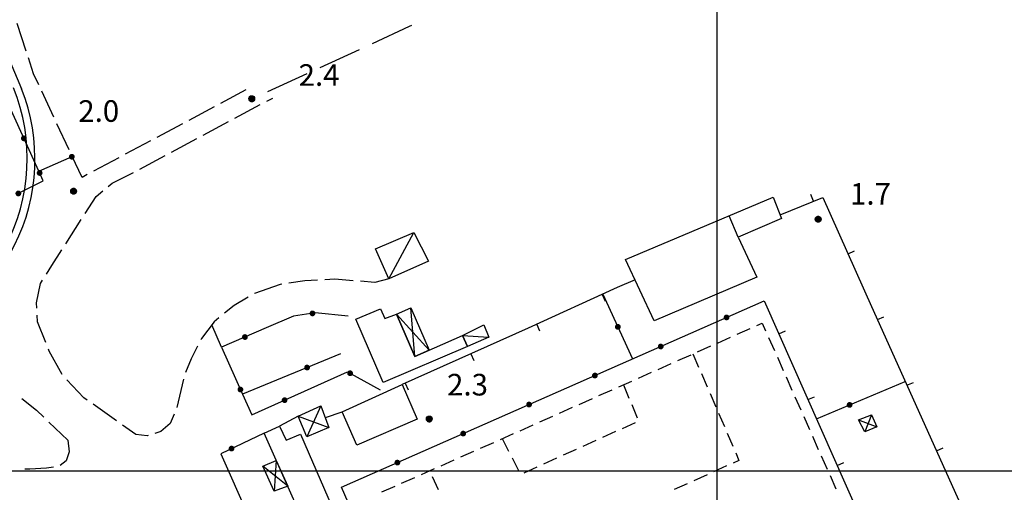
# Model space of a CAD drawing. Extents: x 1602240 to 1604006, y 4835994 to 4837206.
# Drawn here: x 1602903 to 1603040, y 4836397 to 4836463 of the extents above; entities that cross this region are included whole.
import ezdxf

# ---------------------------------------------------------------- set-up
doc = ezdxf.new("R2010")
doc.units = 0
doc.header["$MEASUREMENT"] = 0
doc.layers.get('0').update_dxf_attribs({"color": 8, "linetype": 'CONTINUOUS'})
for name, color, linetype in [('1014T', 8, 'CONTINUOUS'), ('102D', 8, 'CONTINUOUS'), ('103D', 8, 'CONTINUOUS'), ('201D', 8, 'CONTINUOUS'), ('207D', 8, 'CONTINUOUS'), ('208D', 8, 'CONTINUOUS'), ('214D', 8, 'CONTINUOUS'), ('291D', 8, 'CONTINUOUS'), ('402D', 8, 'CONTINUOUS'), ('501D', 8, 'CONTINUOUS'), ('501V', 8, 'CONTINUOUS'), ('502D', 8, 'CONTINUOUS'), ('502V', 8, 'CONTINUOUS'), ('804S', 8, 'CONTINUOUS'), ('914D', 8, 'CONTINUOUS'), ('999D', 8, 'CONTINUOUS'), ('Z_new_viab_marina', 8, 'CONTINUOUS')]:
    doc.layers.add(name, color=color, linetype=linetype)
doc.styles.get("Standard").update_dxf_attribs({"font": 'LEROY.SHX'})

# ---------------------------------------------------------------- blocks, each defined once
blk = doc.blocks.new('L03')
at = {"color": 0, "const_width": 0.5}
blk.add_lwpolyline([(-0.25, 0, 1), (0.25, 0, 1)], format="xyb", close=True, dxfattribs=at)
blk = doc.blocks.new('*X0')
at = {"color": 0}
for p, q in [((7.462226, 17.997), (7.502224, 17.997)), ((7.46224, 17.996), (7.50221, 17.996)), ((7.462263, 17.998), (7.502187, 17.998)), ((7.462303, 17.995), (7.502147, 17.995)), ((7.46235, 17.999), (7.5021, 17.999)), ((7.462418, 17.994), (7.502032, 17.994)), ((7.462488, 18), (7.501962, 18)), ((7.462583, 17.993), (7.501867, 17.993)), ((7.462678, 18.001), (7.501772, 18.001)), ((7.462921, 18.002), (7.501529, 18.002)), ((7.46322, 18.003), (7.50123, 18.003)), ((7.463578, 18.004), (7.500872, 18.004)), ((7.463997, 18.005), (7.500453, 18.005)), ((7.464483, 18.006), (7.499967, 18.006)), ((7.46504, 18.007), (7.49941, 18.007)), ((7.465676, 18.008), (7.498774, 18.008)), ((7.466401, 18.009), (7.498049, 18.009)), ((7.467227, 18.01), (7.497223, 18.01)), ((7.468172, 18.011), (7.496278, 18.011)), ((7.469263, 18.012), (7.495187, 18.012)), ((7.470539, 18.013), (7.493911, 18.013)), ((7.472071, 18.014), (7.492379, 18.014)), ((7.474001, 18.015), (7.490449, 18.015)), ((7.476732, 18.016), (7.487718, 18.016)), ((7.462802, 17.992), (7.501648, 17.992)), ((7.463075, 17.991), (7.501375, 17.991)), ((7.463405, 17.99), (7.501045, 17.99)), ((7.463796, 17.989), (7.500654, 17.989)), ((7.46425, 17.988), (7.5002, 17.988)), ((7.464773, 17.987), (7.499677, 17.987)), ((7.465372, 17.986), (7.499078, 17.986)), ((7.466054, 17.985), (7.498396, 17.985)), ((7.466832, 17.984), (7.497618, 17.984)), ((7.467719, 17.983), (7.496731, 17.983)), ((7.468739, 17.982), (7.495711, 17.982)), ((7.469923, 17.981), (7.494527, 17.981)), ((7.471326, 17.98), (7.493124, 17.98)), ((7.473046, 17.979), (7.491404, 17.979)), ((7.475317, 17.978), (7.489133, 17.978)), ((7.479195, 17.977), (7.485255, 17.977))]:
    blk.add_line(p, q, dxfattribs=at)
blk = doc.blocks.new('S34')
at = {"color": 0}
blk.add_circle((0, 0), 0.2, dxfattribs=at)
at = {"color": 0, "xscale": 10, "yscale": 10, "zscale": 10}
blk.add_blockref('*X0', (-74.82225, -179.967691), dxfattribs=at)

msp = doc.modelspace()

# ---------------------------------------------------------------- linework, layer by layer
at = {"layer": '102D', "flags": 128}
for points in [[(1602904.01, 4836458.33), (1602902.77, 4836462.14)], [(1602905.75, 4836453.65), (1602905.03, 4836455.18), (1602904.31, 4836457.38)], [(1602905.75, 4836453.65), (1602905.03, 4836455.18), (1602904.31, 4836457.38)], [(1602907.87, 4836449.13), (1602906.17, 4836452.75)], [(1602907.87, 4836449.13), (1602906.17, 4836452.75)], [(1602934.53, 4836452.93), (1602931, 4836451.05)], [(1602934.53, 4836452.93), (1602931, 4836451.05)], [(1602933.02, 4836449.01), (1602936.54, 4836450.89)], [(1602933.02, 4836449.01), (1602936.54, 4836450.89)], [(1602937.43, 4836451.36), (1602938.27, 4836451.81)], [(1602937.43, 4836451.36), (1602938.27, 4836451.81)], [(1602930.12, 4836450.58), (1602926.59, 4836448.69)], [(1602930.12, 4836450.58), (1602926.59, 4836448.69)], [(1602909.99, 4836444.6), (1602908.29, 4836448.22)], [(1602909.99, 4836444.6), (1602908.29, 4836448.22)], [(1602925.71, 4836448.22), (1602922.18, 4836446.34)], [(1602925.71, 4836448.22), (1602922.18, 4836446.34)], [(1602928.6, 4836446.65), (1602932.13, 4836448.53)], [(1602928.6, 4836446.65), (1602932.13, 4836448.53)], [(1602921.3, 4836445.87), (1602917.77, 4836443.99)], [(1602921.3, 4836445.87), (1602917.77, 4836443.99)], [(1602924.19, 4836444.3), (1602927.72, 4836446.18)], [(1602924.19, 4836444.3), (1602927.72, 4836446.18)], [(1602919.78, 4836441.94), (1602923.31, 4836443.82)], [(1602919.78, 4836441.94), (1602923.31, 4836443.82)], [(1602912.47, 4836441.17), (1602911.77, 4836440.79), (1602910.41, 4836443.69)], [(1602912.47, 4836441.17), (1602911.77, 4836440.79), (1602910.41, 4836443.69)], [(1602916.88, 4836443.52), (1602913.35, 4836441.64)], [(1602916.88, 4836443.52), (1602913.35, 4836441.64)], [(1602915.42, 4836439.54), (1602915.94, 4836439.98), (1602918.9, 4836441.47)], [(1602915.42, 4836439.54), (1602915.94, 4836439.98), (1602918.9, 4836441.47)], [(1602912.21, 4836435.77), (1602913.74, 4836438.13), (1602914.65, 4836438.9)], [(1602912.21, 4836435.77), (1602913.74, 4836438.13), (1602914.65, 4836438.9)], [(1602909.5, 4836431.57), (1602911.67, 4836434.93)], [(1602909.5, 4836431.57), (1602911.67, 4836434.93)], [(1602906.81, 4836427.35), (1602907.56, 4836428.57), (1602908.96, 4836430.73)], [(1602906.81, 4836427.35), (1602907.56, 4836428.57), (1602908.96, 4836430.73)], [(1602905.49, 4836422.64), (1602905.45, 4836423.36), (1602906, 4836426.04), (1602906.29, 4836426.5)], [(1602905.49, 4836422.64), (1602905.45, 4836423.36), (1602906, 4836426.04), (1602906.29, 4836426.5)], [(1602944.49, 4836426.51), (1602942.73, 4836426.4), (1602940.51, 4836426.09)], [(1602944.49, 4836426.51), (1602942.73, 4836426.4), (1602940.51, 4836426.09)], [(1602949.47, 4836426.44), (1602946.92, 4836426.67), (1602945.49, 4836426.58)], [(1602949.47, 4836426.44), (1602946.92, 4836426.67), (1602945.49, 4836426.58)], [(1602954.39, 4836426.71), (1602952.45, 4836426.18), (1602950.47, 4836426.36)], [(1602954.39, 4836426.71), (1602952.45, 4836426.18), (1602950.47, 4836426.36)], [(1602939.52, 4836425.95), (1602939.31, 4836425.92), (1602935.75, 4836424.64), (1602935.75, 4836424.64)], [(1602939.52, 4836425.95), (1602939.31, 4836425.92), (1602935.75, 4836424.64), (1602935.75, 4836424.64)], [(1602934.88, 4836424.14), (1602932.91, 4836422.99), (1602931.57, 4836421.91)], [(1602934.88, 4836424.14), (1602932.91, 4836422.99), (1602931.57, 4836421.91)], [(1602906.72, 4836417.86), (1602905.59, 4836420.72), (1602905.54, 4836421.64)], [(1602906.72, 4836417.86), (1602905.59, 4836420.72), (1602905.54, 4836421.64)], [(1602930.79, 4836421.29), (1602930.11, 4836420.74), (1602928.36, 4836418.43), (1602928.26, 4836418.23)], [(1602930.79, 4836421.29), (1602930.11, 4836420.74), (1602928.36, 4836418.43), (1602928.26, 4836418.23)], [(1602909.01, 4836413.43), (1602907.2, 4836416.64), (1602907.09, 4836416.93)], [(1602909.01, 4836413.43), (1602907.2, 4836416.64), (1602907.09, 4836416.93)], [(1602927.8, 4836417.34), (1602926.92, 4836415.61), (1602926.17, 4836413.69)], [(1602927.8, 4836417.34), (1602926.92, 4836415.61), (1602926.17, 4836413.69)], [(1602912.49, 4836409.86), (1602912.02, 4836410.19), (1602909.64, 4836412.66)], [(1602912.49, 4836409.86), (1602912.02, 4836410.19), (1602909.64, 4836412.66)], [(1602925.85, 4836412.75), (1602924.94, 4836408.85)], [(1602925.85, 4836412.75), (1602924.94, 4836408.85)], [(1602903.42, 4836410.1), (1602905.46, 4836408.48), (1602906.46, 4836407.51)], [(1602903.42, 4836410.1), (1602905.46, 4836408.48), (1602906.46, 4836407.51)], [(1602916.57, 4836406.97), (1602913.3, 4836409.28)], [(1602916.57, 4836406.97), (1602913.3, 4836409.28)], [(1602907.18, 4836406.81), (1602909.78, 4836404.28)], [(1602907.18, 4836406.81), (1602909.78, 4836404.28)], [(1602924.59, 4836407.92), (1602924.03, 4836406.59), (1602922.72, 4836405.48), (1602921.91, 4836405.24)], [(1602924.59, 4836407.92), (1602924.03, 4836406.59), (1602922.72, 4836405.48), (1602921.91, 4836405.24)], [(1602920.95, 4836404.95), (1602920.83, 4836404.91), (1602919.23, 4836405.09), (1602917.39, 4836406.39)], [(1602920.95, 4836404.95), (1602920.83, 4836404.91), (1602919.23, 4836405.09), (1602917.39, 4836406.39)], [(1602909.78, 4836404.28), (1602909.98, 4836402.67), (1602909.57, 4836401.41), (1602908.74, 4836400.76)], [(1602909.78, 4836404.28), (1602909.98, 4836402.67), (1602909.57, 4836401.41), (1602908.74, 4836400.76)], [(1602907.79, 4836400.54), (1602906.81, 4836400.43), (1602904.51, 4836400.28), (1602903.8, 4836400.25)], [(1602907.79, 4836400.54), (1602906.81, 4836400.43), (1602904.51, 4836400.28), (1602903.8, 4836400.25)]]:
    msp.add_lwpolyline(points, dxfattribs=at)
at = {"layer": '103D', "flags": 128}
for points in [[(1602952.13, 4836459.4), (1602957.29, 4836461.78), (1602957.58, 4836461.92)], [(1602952.13, 4836459.4), (1602957.29, 4836461.78), (1602957.58, 4836461.92)], [(1602944.86, 4836456.05), (1602950.31, 4836458.56)], [(1602944.86, 4836456.05), (1602950.31, 4836458.56)], [(1602937.6, 4836452.7), (1602943.05, 4836455.21)], [(1602937.6, 4836452.7), (1602943.05, 4836455.21)]]:
    msp.add_lwpolyline(points, dxfattribs=at)
at = {"layer": '201D', "flags": 128}
for points in [[(1602991.27, 4836420.85), (1602987.31, 4836429.38), (1603007.81, 4836438.02), (1603008.98, 4836435.09), (1603002.95, 4836432.49), (1603005.53, 4836426.91), (1602991.27, 4836420.85)], [(1602991.27, 4836420.85), (1602987.31, 4836429.38), (1603007.81, 4836438.02), (1603008.98, 4836435.09), (1603002.95, 4836432.49), (1603005.53, 4836426.91), (1602991.27, 4836420.85)], [(1602953.61, 4836412.32), (1602949.82, 4836421.09), (1602953.25, 4836422.51), (1602953.87, 4836421.17), (1602955.47, 4836421.81), (1602958.04, 4836415.9), (1602964.65, 4836418.84), (1602965.34, 4836417.28), (1602953.61, 4836412.32)], [(1602953.61, 4836412.32), (1602949.82, 4836421.09), (1602953.25, 4836422.51), (1602953.87, 4836421.17), (1602955.47, 4836421.81), (1602958.04, 4836415.9), (1602964.65, 4836418.84), (1602965.34, 4836417.28), (1602953.61, 4836412.32)], [(1602949.97, 4836403.59), (1602947.91, 4836408.24), (1602956.27, 4836412.01), (1602958.34, 4836407.21), (1602949.97, 4836403.59)], [(1602949.97, 4836403.59), (1602947.91, 4836408.24), (1602956.27, 4836412.01), (1602958.34, 4836407.21), (1602949.97, 4836403.59)], [(1602945.28, 4836386.83), (1602937.06, 4836405.28), (1602939.23, 4836406.26), (1602940.13, 4836404.3), (1602942.12, 4836405.12), (1602949.28, 4836388.7), (1602945.28, 4836386.83)], [(1602945.28, 4836386.83), (1602937.06, 4836405.28), (1602939.23, 4836406.26), (1602940.13, 4836404.3), (1602942.12, 4836405.12), (1602949.28, 4836388.7), (1602945.28, 4836386.83)]]:
    msp.add_lwpolyline(points, dxfattribs=at)
at = {"layer": '207D', "flags": 128}
for points in [[(1602954.39, 4836426.71), (1602952.56, 4836430.87), (1602957.89, 4836433.15), (1602959.91, 4836429.13), (1602954.39, 4836426.71)], [(1602954.39, 4836426.71), (1602952.56, 4836430.87), (1602957.89, 4836433.15), (1602959.91, 4836429.13), (1602954.39, 4836426.71)], [(1602965.34, 4836417.28), (1602964.65, 4836418.84), (1602967.59, 4836420.32), (1602968.29, 4836418.61), (1602965.34, 4836417.28)], [(1602965.34, 4836417.28), (1602964.65, 4836418.84), (1602967.59, 4836420.32), (1602968.29, 4836418.61), (1602965.34, 4836417.28)]]:
    msp.add_lwpolyline(points, dxfattribs=at)
at = {"layer": '208D', "flags": 128}
for points in [[(1602960.03, 4836416.79), (1602958.04, 4836415.9), (1602955.47, 4836421.81), (1602957.46, 4836422.65), (1602960.03, 4836416.79)], [(1602960.03, 4836416.79), (1602958.04, 4836415.9), (1602955.47, 4836421.81), (1602957.46, 4836422.65), (1602960.03, 4836416.79)], [(1602941.81, 4836407.65), (1602944.97, 4836409.08), (1602946.09, 4836406.05), (1602942.99, 4836404.78), (1602941.81, 4836407.65)], [(1602941.81, 4836407.65), (1602944.97, 4836409.08), (1602946.09, 4836406.05), (1602942.99, 4836404.78), (1602941.81, 4836407.65)], [(1602936.9, 4836400.7), (1602938.77, 4836401.45), (1602940.35, 4836397.89), (1602938.47, 4836397.22), (1602936.9, 4836400.7)], [(1602936.9, 4836400.7), (1602938.77, 4836401.45), (1602940.35, 4836397.89), (1602938.47, 4836397.22), (1602936.9, 4836400.7)]]:
    msp.add_lwpolyline(points, dxfattribs=at)
at = {"layer": '214D', "flags": 128}
for points in [[(1603005.54, 4836420.22), (1603006.29, 4836420.55), (1603006.77, 4836419.47)], [(1603005.54, 4836420.22), (1603006.29, 4836420.55), (1603006.77, 4836419.47)], [(1603002.8, 4836419), (1603004.63, 4836419.81)], [(1603002.8, 4836419), (1603004.63, 4836419.81)], [(1603000.06, 4836417.78), (1603001.89, 4836418.59)], [(1603000.06, 4836417.78), (1603001.89, 4836418.59)], [(1603007.18, 4836418.55), (1603007.99, 4836416.73)], [(1603007.18, 4836418.55), (1603007.99, 4836416.73)], [(1602997.32, 4836416.57), (1602999.15, 4836417.38)], [(1602997.32, 4836416.57), (1602999.15, 4836417.38)], [(1602994.57, 4836415.35), (1602996.4, 4836416.16)], [(1602994.57, 4836415.35), (1602996.4, 4836416.16)], [(1602996.67, 4836416.29), (1602997.46, 4836414.45)], [(1602996.67, 4836416.29), (1602997.46, 4836414.45)], [(1603008.4, 4836415.81), (1603009.21, 4836413.99)], [(1603008.4, 4836415.81), (1603009.21, 4836413.99)], [(1602989.09, 4836412.92), (1602990.92, 4836413.73)], [(1602989.09, 4836412.92), (1602990.92, 4836413.73)], [(1602991.83, 4836414.13), (1602993.66, 4836414.94)], [(1602991.83, 4836414.13), (1602993.66, 4836414.94)], [(1602986.35, 4836411.7), (1602988.18, 4836412.51)], [(1602986.35, 4836411.7), (1602988.18, 4836412.51)], [(1602997.86, 4836413.54), (1602998.65, 4836411.7)], [(1602997.86, 4836413.54), (1602998.65, 4836411.7)], [(1603009.62, 4836413.07), (1603010.43, 4836411.25)], [(1603009.62, 4836413.07), (1603010.43, 4836411.25)], [(1602983.61, 4836410.48), (1602985.43, 4836411.29)], [(1602983.61, 4836410.48), (1602985.43, 4836411.29)], [(1602987.02, 4836412), (1602987.78, 4836410.15)], [(1602987.02, 4836412), (1602987.78, 4836410.15)], [(1602980.86, 4836409.26), (1602982.69, 4836410.08)], [(1602980.86, 4836409.26), (1602982.69, 4836410.08)], [(1602999.05, 4836410.78), (1602999.84, 4836408.94)], [(1602999.05, 4836410.78), (1602999.84, 4836408.94)], [(1603010.84, 4836410.33), (1603011.65, 4836408.51)], [(1603010.84, 4836410.33), (1603011.65, 4836408.51)], [(1602978.12, 4836408.05), (1602979.95, 4836408.86)], [(1602978.12, 4836408.05), (1602979.95, 4836408.86)], [(1602988.16, 4836409.23), (1602988.92, 4836407.38)], [(1602988.16, 4836409.23), (1602988.92, 4836407.38)], [(1602975.38, 4836406.83), (1602977.21, 4836407.64)], [(1602975.38, 4836406.83), (1602977.21, 4836407.64)], [(1603000.24, 4836408.03), (1603001.03, 4836406.19)], [(1603000.24, 4836408.03), (1603001.03, 4836406.19)], [(1603012.06, 4836407.59), (1603012.87, 4836405.76)], [(1603012.06, 4836407.59), (1603012.87, 4836405.76)], [(1602972.64, 4836405.61), (1602974.47, 4836406.43)], [(1602972.64, 4836405.61), (1602974.47, 4836406.43)], [(1602985.92, 4836405.48), (1602984.1, 4836404.66)], [(1602985.92, 4836405.48), (1602984.1, 4836404.66)], [(1602988.66, 4836406.71), (1602986.83, 4836405.89)], [(1602988.66, 4836406.71), (1602986.83, 4836405.89)], [(1602969.9, 4836404.4), (1602971.72, 4836405.21)], [(1602969.9, 4836404.4), (1602971.72, 4836405.21)], [(1602971.1, 4836402.7), (1602970.18, 4836404.47)], [(1602971.1, 4836402.7), (1602970.18, 4836404.47)], [(1602983.18, 4836404.25), (1602981.36, 4836403.42)], [(1602983.18, 4836404.25), (1602981.36, 4836403.42)], [(1603001.42, 4836405.27), (1603002.22, 4836403.44)], [(1603001.42, 4836405.27), (1603002.22, 4836403.44)], [(1603013.28, 4836404.85), (1603014.09, 4836403.02)], [(1603013.28, 4836404.85), (1603014.09, 4836403.02)], [(1602964.41, 4836401.96), (1602966.24, 4836402.77)], [(1602964.41, 4836401.96), (1602966.24, 4836402.77)], [(1602967.15, 4836403.18), (1602968.98, 4836403.99)], [(1602967.15, 4836403.18), (1602968.98, 4836403.99)], [(1602980.45, 4836403.01), (1602978.62, 4836402.19)], [(1602980.45, 4836403.01), (1602978.62, 4836402.19)], [(1602961.67, 4836400.75), (1602963.5, 4836401.56)], [(1602961.67, 4836400.75), (1602963.5, 4836401.56)], [(1602972.49, 4836400.04), (1602971.57, 4836401.81)], [(1602972.49, 4836400.04), (1602971.57, 4836401.81)], [(1602977.71, 4836401.78), (1602975.89, 4836400.96)], [(1602977.71, 4836401.78), (1602975.89, 4836400.96)], [(1603002.61, 4836402.52), (1603003.06, 4836401.48), (1603002.27, 4836401.12)], [(1603002.61, 4836402.52), (1603003.06, 4836401.48), (1603002.27, 4836401.12)], [(1603014.5, 4836402.11), (1603015.31, 4836400.28)], [(1603014.5, 4836402.11), (1603015.31, 4836400.28)], [(1602958.93, 4836399.53), (1602960.75, 4836400.34)], [(1602958.93, 4836399.53), (1602960.75, 4836400.34)], [(1602974.97, 4836400.55), (1602973.15, 4836399.73)], [(1602974.97, 4836400.55), (1602973.15, 4836399.73)], [(1603001.35, 4836400.71), (1602999.53, 4836399.89)], [(1603001.35, 4836400.71), (1602999.53, 4836399.89)], [(1602956.18, 4836398.31), (1602958.01, 4836399.12)], [(1602956.18, 4836398.31), (1602958.01, 4836399.12)], [(1602961.32, 4836397.39), (1602960.46, 4836399.2)], [(1602961.32, 4836397.39), (1602960.46, 4836399.2)], [(1602998.62, 4836399.48), (1602996.8, 4836398.66)], [(1602998.62, 4836399.48), (1602996.8, 4836398.66)], [(1603015.72, 4836399.37), (1603016.53, 4836397.54)], [(1603015.72, 4836399.37), (1603016.53, 4836397.54)], [(1602953.44, 4836397.1), (1602955.27, 4836397.91)], [(1602953.44, 4836397.1), (1602955.27, 4836397.91)], [(1602995.88, 4836398.25), (1602994.06, 4836397.43)], [(1602995.88, 4836398.25), (1602994.06, 4836397.43)]]:
    msp.add_lwpolyline(points, dxfattribs=at)
at = {"layer": '291D', "flags": 128}
msp.add_lwpolyline([(1603002.95, 4836432.49), (1603001.69, 4836435.44)], dxfattribs=at)
msp.add_lwpolyline([(1603002.95, 4836432.49), (1603001.69, 4836435.44)], dxfattribs=at)
at = {"layer": '402D', "flags": 128}
msp.add_lwpolyline([(1603019.66, 4836407.14), (1603021.48, 4836407.83), (1603022.24, 4836406.16), (1603020.55, 4836405.43), (1603019.66, 4836407.14)], dxfattribs=at)
msp.add_lwpolyline([(1603019.66, 4836407.14), (1603021.48, 4836407.83), (1603022.24, 4836406.16), (1603020.55, 4836405.43), (1603019.66, 4836407.14)], dxfattribs=at)
at = {"layer": '501D', "flags": 128}
for points in [[(1603008.78, 4836435.58), (1603014.72, 4836438), (1603021.47, 4836422.86), (1603052.81, 4836353.35), (1603065.4, 4836324.59), (1603053.08, 4836319.24)], [(1603008.78, 4836435.58), (1603014.72, 4836438), (1603021.47, 4836422.86), (1603052.81, 4836353.35), (1603065.4, 4836324.59), (1603053.08, 4836319.24)], [(1602988.62, 4836426.54), (1602986.14, 4836425.48), (1602973.78, 4836419.84), (1602956.27, 4836412.01)], [(1602988.62, 4836426.54), (1602986.14, 4836425.48), (1602973.78, 4836419.84), (1602956.27, 4836412.01)], [(1603006.57, 4836423.64), (1603041.48, 4836344.9)], [(1603006.57, 4836423.64), (1603041.48, 4836344.9)]]:
    msp.add_lwpolyline(points, dxfattribs=at)
at = {"layer": '501V', "flags": 128}
for points in [[(1603013.41, 4836437.47), (1603013.03, 4836438.39)], [(1603013.41, 4836437.47), (1603013.03, 4836438.39)], [(1603018.22, 4836430.16), (1603019.13, 4836430.57)], [(1603018.22, 4836430.16), (1603019.13, 4836430.57)], [(1602984.04, 4836424.52), (1602984.46, 4836423.61)], [(1602984.04, 4836424.52), (1602984.46, 4836423.61)], [(1603022.3, 4836421.03), (1603023.21, 4836421.44)], [(1603022.3, 4836421.03), (1603023.21, 4836421.44)], [(1602974.95, 4836420.37), (1602975.36, 4836419.46)], [(1602974.95, 4836420.37), (1602975.36, 4836419.46)], [(1603008.6, 4836419.07), (1603009.51, 4836419.47)], [(1603008.6, 4836419.07), (1603009.51, 4836419.47)], [(1602965.82, 4836416.28), (1602966.23, 4836415.37)], [(1602965.82, 4836416.28), (1602966.23, 4836415.37)], [(1603026.41, 4836411.91), (1603027.32, 4836412.32)], [(1603026.41, 4836411.91), (1603027.32, 4836412.32)], [(1602956.69, 4836412.2), (1602957.1, 4836411.29)], [(1602956.69, 4836412.2), (1602957.1, 4836411.29)], [(1603012.65, 4836409.93), (1603013.56, 4836410.33)], [(1603012.65, 4836409.93), (1603013.56, 4836410.33)], [(1603030.52, 4836402.8), (1603031.43, 4836403.21)], [(1603030.52, 4836402.8), (1603031.43, 4836403.21)], [(1603016.7, 4836400.79), (1603017.62, 4836401.19)], [(1603016.7, 4836400.79), (1603017.62, 4836401.19)]]:
    msp.add_lwpolyline(points, dxfattribs=at)
at = {"layer": '502D', "color": 8, "flags": 128}
msp.add_lwpolyline([(1602905.76, 4836441.66), (1602896.24, 4836462.59), (1602892.25, 4836460.86)], dxfattribs=at)
at = {"layer": '502D', "flags": 128}
for points in [[(1602905.76, 4836441.66), (1602910.42, 4836443.68)], [(1602905.76, 4836441.66), (1602910.42, 4836443.68)], [(1602902.96, 4836438.58), (1602906.36, 4836440.33), (1602905.76, 4836441.66)], [(1602966.41, 4836355.13), (1602947.81, 4836397.75), (1603006.57, 4836423.64)], [(1602966.41, 4836355.13), (1602947.81, 4836397.75), (1603006.57, 4836423.64)], [(1602984.14, 4836424.57), (1602988.28, 4836415.57)], [(1602984.14, 4836424.57), (1602988.28, 4836415.57)], [(1602948.76, 4836421.52), (1602944.18, 4836421.96), (1602941.15, 4836421.52), (1602937.37, 4836419.9), (1602931.14, 4836417.2), (1602934.07, 4836410.68)], [(1602948.76, 4836421.52), (1602944.18, 4836421.96), (1602941.15, 4836421.52), (1602937.37, 4836419.9), (1602931.14, 4836417.2), (1602934.07, 4836410.68)], [(1602931.14, 4836417.2), (1602929.79, 4836420.32)], [(1602931.14, 4836417.2), (1602929.79, 4836420.32)], [(1602947.67, 4836416.29), (1602934.07, 4836410.68)], [(1602947.67, 4836416.29), (1602934.07, 4836410.68)], [(1602935.37, 4836407.79), (1602948.64, 4836413.8), (1602953.19, 4836411.28)], [(1602935.37, 4836407.79), (1602948.64, 4836413.8), (1602953.19, 4836411.28)], [(1603013.83, 4836407.27), (1603026.18, 4836412.42)], [(1603013.83, 4836407.27), (1603026.18, 4836412.42)], [(1602934.07, 4836410.68), (1602935.37, 4836407.79)], [(1602934.07, 4836410.68), (1602935.37, 4836407.79)], [(1602945.59, 4836407.42), (1602947.91, 4836408.24)], [(1602945.59, 4836407.42), (1602947.91, 4836408.24)], [(1602941.81, 4836407.65), (1602939.23, 4836406.26)], [(1602941.81, 4836407.65), (1602939.23, 4836406.26)], [(1602937.06, 4836405.28), (1602931.05, 4836402.41), (1602938.75, 4836385.07), (1602944.86, 4836387.77)], [(1602937.06, 4836405.28), (1602931.05, 4836402.41), (1602938.75, 4836385.07), (1602944.86, 4836387.77)]]:
    msp.add_lwpolyline(points, dxfattribs=at)
at = {"layer": '914D', "flags": 128}
for points in [[(1602954.39, 4836426.71), (1602957.89, 4836433.15)], [(1602954.39, 4836426.71), (1602957.89, 4836433.15)], [(1602958.04, 4836415.9), (1602957.46, 4836422.65)], [(1602958.04, 4836415.9), (1602957.46, 4836422.65)], [(1602955.47, 4836421.81), (1602960.03, 4836416.79)], [(1602955.47, 4836421.81), (1602960.03, 4836416.79)], [(1602964.65, 4836418.84), (1602968.29, 4836418.61)], [(1602964.65, 4836418.84), (1602968.29, 4836418.61)], [(1602944.97, 4836409.08), (1602942.99, 4836404.78)], [(1602944.97, 4836409.08), (1602942.99, 4836404.78)], [(1602941.81, 4836407.65), (1602946.09, 4836406.05)], [(1602941.81, 4836407.65), (1602946.09, 4836406.05)], [(1603019.66, 4836407.14), (1603022.24, 4836406.16)], [(1603019.66, 4836407.14), (1603022.24, 4836406.16)], [(1603021.48, 4836407.83), (1603020.55, 4836405.43)], [(1603021.48, 4836407.83), (1603020.55, 4836405.43)], [(1602938.77, 4836401.45), (1602938.47, 4836397.22)], [(1602938.77, 4836401.45), (1602938.47, 4836397.22)], [(1602940.35, 4836397.89), (1602936.9, 4836400.7)], [(1602940.35, 4836397.89), (1602936.9, 4836400.7)]]:
    msp.add_lwpolyline(points, dxfattribs=at)
at = {"layer": '999D', "flags": 128}
for points in [[(1603000, 4837200), (1603000, 4836000)], [(1604000, 4836400), (1602255, 4836400)]]:
    msp.add_lwpolyline(points, dxfattribs=at)
at = {"layer": 'Z_new_viab_marina'}
for points in [[(1602872.76, 4836667.19), (1602871.58, 4836658.23, 0.044278), (1602867.83, 4836569.88), (1602867.86, 4836568.35), (1602868.47, 4836563.49), (1602870.91, 4836548.89), (1602874.06, 4836533.9), (1602877.69, 4836520.39), (1602880.87, 4836510.02), (1602884.34, 4836499.89), (1602886.56, 4836493.7), (1602890.2, 4836484.56), (1602893.85, 4836475.72), (1602897.85, 4836466.14), (1602903.36, 4836453.09)], [(1602883.39, 4836417.75, 0.465441), (1602902.26, 4836453.22)], [(1602885.48, 4836417.7, 0.450303), (1602903.36, 4836453.09)]]:
    msp.add_lwpolyline(points, format="xyb", dxfattribs=at)

# ---------------------------------------------------------------- block references
at = {"layer": '502V', "xscale": 0.800000011920929, "yscale": 0.800000011920929, "zscale": 0.800000011920929}
for p, rotation in [((1602903.69, 4836446.21), 114.4587554931641), ((1602910.35, 4836443.65), 23.43618965148926), ((1602905.88, 4836441.4), 114.28369140625), ((1602902.92, 4836438.56), 23.72381782531739), ((1602943.79, 4836421.9), 188.2612609863281), ((1603001.34, 4836421.34), 23.77791404724121), ((1602986.23, 4836420.03), 294.7031478881836), ((1602934.41, 4836418.62), 203.4282531738282), ((1602992.19, 4836417.3), 23.77855300903321), ((1602943.05, 4836414.38), 202.4158782958984), ((1602949.02, 4836413.59), 331.0203647613525), ((1602983.04, 4836413.27), 23.77811813354492), ((1602933.78, 4836411.33), 294.1997299194336), ((1602939.92, 4836409.85), 24.36535644531251), ((1602973.89, 4836409.24), 23.77843284606934), ((1603018.44, 4836409.19), 22.63618850708008), ((1602964.74, 4836405.21), 23.77863311767579), ((1602932.55, 4836403.13), 205.5233154296875), ((1602955.59, 4836401.18), 23.77867889404297)]:
    msp.add_blockref('L03', p, dxfattribs=dict(at, rotation=rotation))
at = {"layer": '804S', "xscale": 2, "yscale": 2, "zscale": 2}
for p in [(1602935.36, 4836451.72), (1602935.36, 4836451.72), (1602910.6, 4836438.89), (1602910.6, 4836438.89), (1603014.07, 4836435), (1603014.07, 4836435), (1602960.02, 4836407.24), (1602960.02, 4836407.24)]:
    msp.add_blockref('S34', p, dxfattribs=at)

# ---------------------------------------------------------------- texts
at = {"layer": '1014T'}
for s, p in [('2.4', (1602941.87, 4836453.5)), ('2.4', (1602941.87, 4836453.5)), ('2.0', (1602911.25, 4836448.5)), ('2.0', (1602911.25, 4836448.5)), ('1.7', (1603018.5, 4836437)), ('1.7', (1603018.5, 4836437)), ('2.3', (1602962.5, 4836410.5)), ('2.3', (1602962.5, 4836410.5))]:
    msp.add_text(s, height=3, dxfattribs=at).set_placement(p)

doc.saveas('drawing.dxf')
